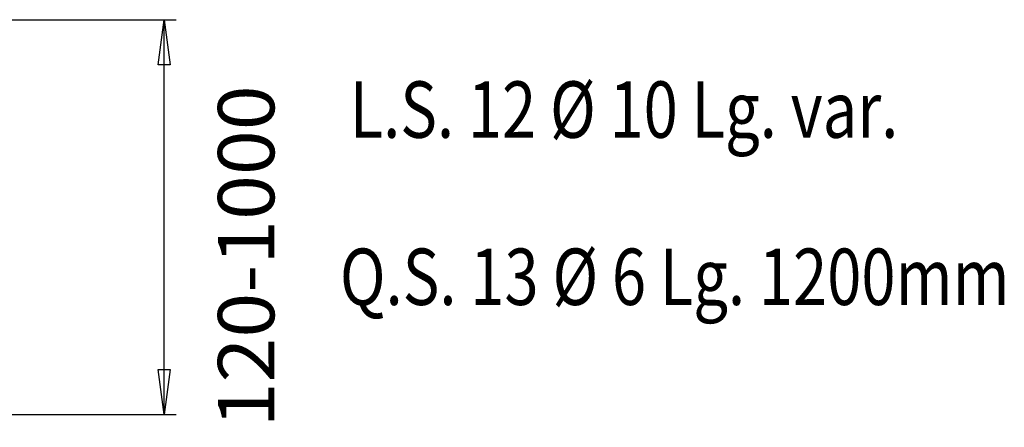
# Model space of a CAD drawing. Extents: x -2207 to 2143, y -2626 to -1910.
# Drawn here: x 1270 to 2143, y -2470 to -2108 of the extents above; entities that cross this region are included whole.
import ezdxf

# ---------------------------------------------------------------- set-up
doc = ezdxf.new("R2010")
doc.units = 0
doc.layers.add('lay-5', color=7, linetype='CONTINUOUS')
doc.layers.add('lay-6', color=7, linetype='CONTINUOUS')
doc.dimstyles.get("Standard").update_dxf_attribs({"dimtxt": 2.5, "dimasz": 2.5, "dimexe": 1.25, "dimexo": 0.625, "dimtad": 1, "dimcen": 2.5, "dimazin": 3, "dimtfac": 1, "dimtmove": 0, "dimatfit": 3})

# ---------------------------------------------------------------- blocks, each defined once
blk = doc.blocks.new('*idi296')
at = {"layer": 'lay-5'}
for p, q in [((1147.2, -2108.29), (1408.42, -2108.29)), ((1392.44, -2148.29), (1397.71, -2108.29)), ((1397.71, -2458.29), (1397.71, -2108.29)), ((1397.71, -2108.29), (1402.97, -2148.29)), ((1402.97, -2148.29), (1392.44, -2148.29)), ((1397.71, -2458.29), (1392.44, -2418.29)), ((1392.44, -2418.29), (1402.97, -2418.29)), ((1402.97, -2418.29), (1397.71, -2458.29)), ((1248.2, -2458.29), (1408.42, -2458.29))]:
    blk.add_line(p, q, dxfattribs=at)
at = {"layer": 'lay-5', "width": 1.05}
blk.add_text('120-1000', height=50, rotation=90, dxfattribs=at).set_placement((1495.44, -2469.65))

msp = doc.modelspace()

# ---------------------------------------------------------------- texts
at = {"layer": 'lay-6', "width": 0.8}
for s, p in [('L.S. 12 %%c 10 Lg. var.', (1562.291, -2212.989)), ('Q.S. 13 %%c 6 Lg. 1200mm', (1553.573, -2361.195))]:
    msp.add_text(s, height=50, dxfattribs=at).set_placement(p)

# ---------------------------------------------------------------- dimensions: what is measured, and where the dimension line sits
at = {"layer": 'lay-5'}
dim = msp.add_linear_dim(base=(1397.706, -2108.289), p1=(1248.196, -2458.288), p2=(1147.196, -2108.288), angle=90, text='120-1000', dimstyle='Standard', dxfattribs=at)
dim.commit()
dim.dimension.update_dxf_attribs({"geometry": '*idi296', "text_midpoint": (1470.442, -2285.897)})

doc.saveas('drawing.dxf')
